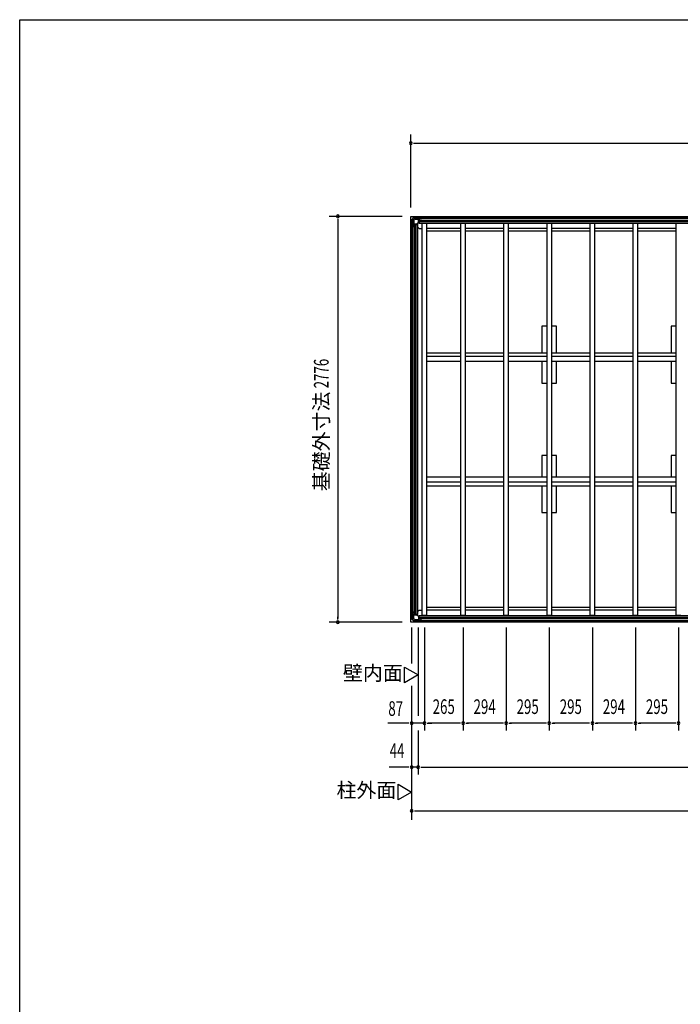
# Model space of a CAD drawing. Extents: x 543 to 21006, y 226 to 14052.
# Drawn here: x 543 to 5060, y 7319 to 14052 of the extents above; entities that cross this region are included whole.
import ezdxf
from ezdxf.enums import TextEntityAlignment as Align

# ---------------------------------------------------------------- set-up
doc = ezdxf.new("R2010")
doc.units = 0
doc.header["$LTSCALE"] = 50
doc.header["$MEASUREMENT"] = 0
for name, color, linetype in [('005', 3, 'CONTINUOUS'), ('023', 2, 'CONTINUOUS'), ('026', 3, 'CONTINUOUS'), ('603', 6, 'CONTINUOUS'), ('KISO', 7, 'CONTINUOUS'), ('NETA', 4, 'CONTINUOUS'), ('SUNPOU', 4, 'CONTINUOUS'), ('WAKUSEN-01', 50, 'CONTINUOUS')]:
    doc.layers.add(name, color=color, linetype=linetype)
doc.styles.add('00', font='ROMANS', dxfattribs={"width": 0.666667, "bigfont": 'BIGFONT'})
doc.styles.add('01', font='ROMANS', dxfattribs={"height": 3, "bigfont": 'BIGFONT'})

msp = doc.modelspace()

# ---------------------------------------------------------------- linework, layer by layer
at = {"layer": '005'}
for p, q in [((3222.9, 12683.8), (3222.9, 12655.5)), ((3240.3, 12702), (3223.5, 12685.2)), ((3223.9, 12655.5), (3223.9, 12683.8)), ((3224.2, 12684.5), (3241, 12701.3)), ((3224.9, 12656.8), (3224.9, 12677.6)), ((3224.9, 12677.6), (3226.1, 12677.6)), ((3226.1, 12677.6), (3226.1, 12656.8)), ((3270.1, 12702.6), (3241.7, 12702.6)), ((3241.7, 12701.6), (3270.1, 12701.6)), ((3247.9, 12700.6), (3268.7, 12700.6)), ((3247.9, 12699.4), (3247.9, 12700.6)), ((3268.7, 12699.4), (3247.9, 12699.4)), ((3258.7, 12656.1), (3269.4, 12666.8)), ((3270.3, 12666), (3259.5, 12655.3)), ((3269.7, 12667.5), (3269.7, 12698.4)), ((3270.8, 12701.3), (3279.9, 12692.2)), ((3270.9, 12698.4), (3270.9, 12667.5)), ((3280.6, 12692.9), (3271.5, 12702)), ((3289.9, 12692.6), (3281.3, 12692.6)), ((3281.3, 12691.6), (3289.9, 12691.6)), ((3283.9, 12691.6), (3283.9, 12690.6)), ((3289.9, 12691.6), (3283.9, 12691.6)), ((3283.9, 12690.6), (3289.9, 12690.6)), ((3223.5, 12654), (3232.6, 12644.9)), ((3233.3, 12645.6), (3224.2, 12654.8)), ((3227.1, 12655.8), (3258, 12655.8)), ((3258, 12654.6), (3227.1, 12654.6)), ((3232.9, 12644.2), (3232.9, 12635.6)), ((3233.9, 12635.6), (3233.9, 12644.2)), ((3234.9, 12641.6), (3233.9, 12641.6)), ((3233.9, 12641.6), (3233.9, 12635.6)), ((3234.9, 12635.6), (3234.9, 12641.6)), ((3222.9, 9955.5), (3222.9, 9983.8)), ((3223.5, 9985.2), (3232.6, 9994.3)), ((3223.9, 9983.8), (3223.9, 9955.5)), ((3233.3, 9993.6), (3224.2, 9984.5)), ((3224.9, 9982.4), (3224.9, 9961.6)), ((3226.1, 9961.6), (3226.1, 9982.4)), ((3258, 9984.6), (3227.1, 9984.6)), ((3227.1, 9983.4), (3258, 9983.4)), ((3232.9, 9995), (3232.9, 10003.6)), ((3233.9, 9997.6), (3233.9, 10003.6)), ((3233.9, 10003.6), (3233.9, 9995)), ((3234.9, 9997.6), (3233.9, 9997.6)), ((3234.9, 10003.6), (3234.9, 9997.6)), ((3258.7, 9983.1), (3269.4, 9972.4)), ((3270.3, 9973.3), (3259.5, 9984)), ((3269.7, 9971.7), (3269.7, 9940.8)), ((3270.9, 9940.8), (3270.9, 9971.7)), ((3240.3, 9937.2), (3223.5, 9954)), ((3224.2, 9954.8), (3241, 9937.9)), ((3224.9, 9961.6), (3226.1, 9961.6)), ((3241.7, 9937.6), (3270.1, 9937.6)), ((3270.1, 9936.6), (3241.7, 9936.6)), ((3268.7, 9939.8), (3247.9, 9939.8)), ((3247.9, 9939.8), (3247.9, 9938.6)), ((3247.9, 9938.6), (3268.7, 9938.6)), ((3270.8, 9937.9), (3279.9, 9947)), ((3280.6, 9946.3), (3271.5, 9937.2)), ((3281.3, 9947.6), (3289.9, 9947.6)), ((3289.9, 9946.6), (3281.3, 9946.6)), ((3283.9, 9947.6), (3283.9, 9948.6)), ((3283.9, 9948.6), (3289.9, 9948.6)), ((3289.9, 9947.6), (3283.9, 9947.6))]:
    msp.add_line(p, q, dxfattribs=at)
for centre, radius, start, end in [((3224.9, 12683.8), 2, 135, 180), ((3224.9, 12683.8), 1, 135, 180), ((3241.7, 12700.6), 2, 90, 135), ((3241.7, 12700.6), 1, 90, 135), ((3268.7, 12698.4), 2.2, 0, 90), ((3268.7, 12698.4), 1, 0, 90), ((3268.7, 12667.5), 1, 315, 0), ((3270.1, 12700.6), 2, 45, 90), ((3270.1, 12700.6), 1, 45, 90), ((3268.7, 12667.5), 2.2, 315, 0), ((3281.3, 12693.6), 2, 225, 270), ((3281.3, 12693.6), 1, 225, 270), ((3289.9, 12691.6), 1, 270, 90), ((3224.9, 12655.5), 2, 180, 225), ((3224.9, 12655.5), 1, 180, 225), ((3227.1, 12656.8), 2.2, 180, 270), ((3227.1, 12656.8), 1, 180, 270), ((3231.9, 12644.2), 1, 0, 45), ((3233.9, 12635.6), 1, 180, 0), ((3231.9, 12644.2), 2, 0, 45), ((3258, 12656.8), 1, 270, 315), ((3258, 12656.8), 2.2, 270, 315), ((3224.9, 9983.8), 2, 135, 180), ((3224.9, 9983.8), 1, 135, 180), ((3227.1, 9982.4), 2.2, 90, 180), ((3227.1, 9982.4), 1, 90, 180), ((3231.9, 9995), 1, 315, 360), ((3233.9, 10003.6), 1, 0, 180), ((3231.9, 9995), 2, 315, 0), ((3258, 9982.4), 2.2, 45, 90), ((3258, 9982.4), 1, 45, 90), ((3268.7, 9971.7), 1, 0, 45), ((3268.7, 9971.7), 2.2, 0, 45), ((3224.9, 9955.5), 2, 180, 225), ((3224.9, 9955.5), 1, 180, 225), ((3241.7, 9938.6), 2, 225, 270), ((3241.7, 9938.6), 1, 225, 270), ((3268.7, 9940.8), 1, 270, 0), ((3268.7, 9940.8), 2.2, 270, 0), ((3270.1, 9938.6), 1, 270, 315), ((3270.1, 9938.6), 2, 270, 315), ((3281.3, 9945.6), 2, 90, 135), ((3281.3, 9945.6), 1, 90, 135), ((3289.9, 9947.6), 1, 270, 90)]:
    msp.add_arc(centre, radius, start, end, dxfattribs=at)
at = {"layer": '023'}
for p, q in [((3242.4, 12701.6), (5970.4, 12701.6)), ((3242.4, 12690.6), (3242.4, 12701.6)), ((3242.4, 12692.6), (5970.4, 12692.6)), ((3245.4, 12687.6), (3274.4, 12687.6)), ((3274.4, 12687.6), (3274.4, 12660.6)), ((3274.4, 12680.1), (5938.4, 12680.1)), ((3274.4, 12677.6), (5938.4, 12677.6)), ((3274.4, 12675.1), (5938.4, 12675.1)), ((3274.4, 12662.6), (5938.4, 12662.6)), ((3274.4, 12660.6), (5938.4, 12660.6)), ((3292.4, 12660.6), (3294.9, 12658.1)), ((3559.9, 12624.6), (3324.9, 12624.6)), ((3853.9, 12624.6), (3589.9, 12624.6)), ((4148.9, 12624.6), (3883.9, 12624.6)), ((4443.9, 12624.6), (4178.9, 12624.6)), ((4737.9, 12624.6), (4473.9, 12624.6)), ((5032.9, 12624.6), (4767.9, 12624.6)), ((3274.4, 9978.6), (5938.4, 9978.6)), ((3274.4, 9951.6), (3274.4, 9978.6)), ((3274.4, 9976.6), (5938.4, 9976.6)), ((3292.4, 9978.6), (3294.9, 9981.1)), ((3559.9, 10014.6), (3324.9, 10014.6)), ((3853.9, 10014.6), (3589.9, 10014.6)), ((4148.9, 10014.6), (3883.9, 10014.6)), ((4443.9, 10014.6), (4178.9, 10014.6)), ((4737.9, 10014.6), (4473.9, 10014.6)), ((5032.9, 10014.6), (4767.9, 10014.6)), ((3242.4, 9948.6), (3242.4, 9937.6)), ((3242.4, 9946.6), (5970.4, 9946.6)), ((3242.4, 9937.6), (5970.4, 9937.6)), ((3245.4, 9951.6), (3274.4, 9951.6)), ((3274.4, 9964.1), (5938.4, 9964.1)), ((3274.4, 9961.6), (5938.4, 9961.6)), ((3274.4, 9959.1), (5938.4, 9959.1))]:
    msp.add_line(p, q, dxfattribs=at)
for centre, start, end in [((3245.4, 12690.6), 180, 270), ((3245.4, 9948.6), 90, 180)]:
    msp.add_arc(centre, 3, start, end, dxfattribs=at)
at = {"layer": '026'}
for p, q in [((3223.9, 9955.6), (3223.9, 12683.6)), ((3234.9, 12683.6), (3223.9, 12683.6)), ((3232.9, 9955.6), (3232.9, 12683.6)), ((3237.9, 12680.6), (3237.9, 12651.6)), ((3237.9, 12651.6), (3264.9, 12651.6)), ((3245.4, 9987.6), (3245.4, 12651.6)), ((3247.9, 9987.6), (3247.9, 12651.6)), ((3250.4, 9987.6), (3250.4, 12651.6)), ((3262.9, 9987.6), (3262.9, 12651.6)), ((3264.9, 9987.6), (3264.9, 12651.6)), ((3264.9, 12633.6), (3273.9, 12624.6)), ((3273.9, 12624.6), (3294.9, 12624.6)), ((3237.9, 9987.6), (3264.9, 9987.6)), ((3237.9, 9958.6), (3237.9, 9987.6)), ((3264.9, 10005.6), (3273.9, 10014.6)), ((3273.9, 10014.6), (3294.9, 10014.6)), ((3234.9, 9955.6), (3223.9, 9955.6))]:
    msp.add_line(p, q, dxfattribs=at)
for centre, start, end in [((3234.9, 12680.6), 0, 90), ((3234.9, 9958.6), 270, 0)]:
    msp.add_arc(centre, 3, start, end, dxfattribs=at)
at = {"layer": '603'}
for p, q in [((3324.9, 11774.1), (3559.9, 11774.1)), ((3559.9, 11749.1), (3324.9, 11749.1)), ((3589.9, 11774.1), (3853.9, 11774.1)), ((3853.9, 11749.1), (3589.9, 11749.1)), ((3883.9, 11774.1), (4148.9, 11774.1)), ((4148.9, 11749.1), (3883.9, 11749.1)), ((4178.9, 11774.1), (4443.9, 11774.1)), ((4443.9, 11749.1), (4178.9, 11749.1)), ((4473.9, 11774.1), (4737.9, 11774.1)), ((4737.9, 11749.1), (4473.9, 11749.1)), ((4767.9, 11774.1), (5032.9, 11774.1)), ((5032.9, 11749.1), (4767.9, 11749.1)), ((3559.9, 11714.1), (3324.9, 11714.1)), ((3853.9, 11714.1), (3589.9, 11714.1)), ((4148.9, 11714.1), (3883.9, 11714.1)), ((4443.9, 11714.1), (4178.9, 11714.1)), ((4737.9, 11714.1), (4473.9, 11714.1)), ((5032.9, 11714.1), (4767.9, 11714.1)), ((3559.9, 10925.1), (3324.9, 10925.1)), ((3853.9, 10925.1), (3589.9, 10925.1)), ((4148.9, 10925.1), (3883.9, 10925.1)), ((4443.9, 10925.1), (4178.9, 10925.1)), ((4737.9, 10925.1), (4473.9, 10925.1)), ((5032.9, 10925.1), (4767.9, 10925.1)), ((3559.9, 10890.1), (3324.9, 10890.1)), ((3324.9, 10865.1), (3559.9, 10865.1)), ((3853.9, 10890.1), (3589.9, 10890.1)), ((3589.9, 10865.1), (3853.9, 10865.1)), ((4148.9, 10890.1), (3883.9, 10890.1)), ((3883.9, 10865.1), (4148.9, 10865.1)), ((4443.9, 10890.1), (4178.9, 10890.1)), ((4178.9, 10865.1), (4443.9, 10865.1)), ((4737.9, 10890.1), (4473.9, 10890.1)), ((4473.9, 10865.1), (4737.9, 10865.1)), ((5032.9, 10890.1), (4767.9, 10890.1)), ((4767.9, 10865.1), (5032.9, 10865.1))]:
    msp.add_line(p, q, dxfattribs=at)
at = {"layer": 'KISO'}
for p, q in [((3217.9, 9931.6), (3217.9, 12707.6)), ((3217.9, 12707.6), (8723.9, 12707.6)), ((3324.9, 12607.6), (3559.9, 12607.6)), ((3589.9, 12607.6), (3853.9, 12607.6)), ((3883.9, 12607.6), (4148.9, 12607.6)), ((4178.9, 12607.6), (4443.9, 12607.6)), ((4473.9, 12607.6), (4737.9, 12607.6)), ((4767.9, 12607.6), (5032.9, 12607.6)), ((4113.9, 11956.6), (4113.9, 11774.1)), ((4148.9, 11956.6), (4113.9, 11956.6)), ((4213.9, 11956.6), (4178.9, 11956.6)), ((4213.9, 11774.1), (4213.9, 11956.6)), ((4997.9, 11956.6), (4997.9, 11774.1)), ((5032.9, 11956.6), (4997.9, 11956.6)), ((4113.9, 11714.1), (4113.9, 11566.6)), ((4213.9, 11566.6), (4213.9, 11714.1)), ((4997.9, 11714.1), (4997.9, 11566.6)), ((4113.9, 11566.6), (4148.9, 11566.6)), ((4178.9, 11566.6), (4213.9, 11566.6)), ((4997.9, 11566.6), (5032.9, 11566.6)), ((4113.9, 11072.6), (4113.9, 10925.1)), ((4148.9, 11072.6), (4113.9, 11072.6)), ((4213.9, 11072.6), (4178.9, 11072.6)), ((4213.9, 10925.1), (4213.9, 11072.6)), ((4997.9, 11072.6), (4997.9, 10925.1)), ((5032.9, 11072.6), (4997.9, 11072.6)), ((4113.9, 10865.1), (4113.9, 10682.6)), ((4213.9, 10682.6), (4213.9, 10865.1)), ((4997.9, 10865.1), (4997.9, 10682.6)), ((4113.9, 10682.6), (4148.9, 10682.6)), ((4178.9, 10682.6), (4213.9, 10682.6)), ((4997.9, 10682.6), (5032.9, 10682.6)), ((3559.9, 10031.6), (3324.9, 10031.6)), ((3853.9, 10031.6), (3589.9, 10031.6)), ((4148.9, 10031.6), (3883.9, 10031.6)), ((4443.9, 10031.6), (4178.9, 10031.6)), ((4737.9, 10031.6), (4473.9, 10031.6)), ((5032.9, 10031.6), (4767.9, 10031.6)), ((8723.9, 9931.6), (3217.9, 9931.6))]:
    msp.add_line(p, q, dxfattribs=at)
at = {"layer": 'NETA'}
for p, q in [((3294.9, 12660.6), (3324.9, 12660.6)), ((3294.9, 9978.6), (3294.9, 12660.6)), ((3324.9, 12660.6), (3324.9, 9978.6)), ((3559.9, 12660.6), (3589.9, 12660.6)), ((3559.9, 9978.6), (3559.9, 12660.6)), ((3589.9, 12660.6), (3589.9, 9978.6)), ((3853.9, 12660.6), (3883.9, 12660.6)), ((3853.9, 9978.6), (3853.9, 12660.6)), ((3883.9, 12660.6), (3883.9, 9978.6)), ((4148.9, 12660.6), (4178.9, 12660.6)), ((4148.9, 9978.6), (4148.9, 12660.6)), ((4178.9, 12660.6), (4178.9, 9978.6)), ((4443.9, 12660.6), (4473.9, 12660.6)), ((4443.9, 9978.6), (4443.9, 12660.6)), ((4473.9, 12660.6), (4473.9, 9978.6)), ((4737.9, 12660.6), (4767.9, 12660.6)), ((4737.9, 9978.6), (4737.9, 12660.6)), ((4767.9, 12660.6), (4767.9, 9978.6)), ((5032.9, 12660.6), (5062.9, 12660.6)), ((5032.9, 9978.6), (5032.9, 12660.6)), ((3324.9, 9978.6), (3294.9, 9978.6)), ((3589.9, 9978.6), (3559.9, 9978.6)), ((3883.9, 9978.6), (3853.9, 9978.6)), ((4178.9, 9978.6), (4148.9, 9978.6)), ((4473.9, 9978.6), (4443.9, 9978.6)), ((4767.9, 9978.6), (4737.9, 9978.6)), ((5062.9, 9978.6), (5032.9, 9978.6))]:
    msp.add_line(p, q, dxfattribs=at)
at = {"layer": 'SUNPOU'}
for p, q in [((3217.9, 12767.5), (3217.9, 13267.6)), ((3236.6, 13207.6), (3255.4, 13207.6)), ((3242.9, 13207.6), (8698.9, 13207.6)), ((3157.9, 12707.6), (2657.9, 12707.6)), ((2717.9, 12688.9), (2717.9, 12670.1)), ((2717.9, 12682.6), (2717.9, 9956.6)), ((2717.9, 9950.4), (2717.9, 9969.1)), ((3157.9, 9931.6), (2657.9, 9931.6)), ((3222.9, 9895.5), (3222.9, 9649.4)), ((3266.9, 9895.5), (3266.9, 9291.6)), ((3309.9, 9895.5), (3309.9, 9191.6)), ((3309.9, 9895.5), (3309.9, 9191.6)), ((3309.9, 9895.5), (3309.9, 9191.6)), ((3574.9, 9895.5), (3574.9, 9191.6)), ((3574.9, 9895.5), (3574.9, 9191.6)), ((3868.9, 9895.5), (3868.9, 9191.6)), ((3868.9, 9895.5), (3868.9, 9191.6)), ((4163.9, 9895.5), (4163.9, 9191.6)), ((4163.9, 9895.5), (4163.9, 9191.6)), ((4458.9, 9895.5), (4458.9, 9191.6)), ((4458.9, 9895.5), (4458.9, 9191.6)), ((4752.9, 9895.5), (4752.9, 9191.6)), ((4752.9, 9895.5), (4752.9, 9191.6)), ((5047.9, 9895.5), (5047.9, 9191.6)), ((5047.9, 9895.5), (5047.9, 9191.6)), ((3174.7, 9624.7), (3266.9, 9571.5)), ((3174.7, 9518.3), (3174.7, 9624.7)), ((3266.9, 9571.5), (3174.7, 9518.3)), ((3222.9, 9495.9), (3222.9, 8581.6)), ((3172.9, 9241.6), (3060, 9241.6)), ((3197.9, 9241.6), (3172.9, 9241.6)), ((3204.1, 9241.6), (3185.4, 9241.6)), ((3309.9, 9241.6), (3222.9, 9241.6)), ((3328.6, 9241.6), (3347.4, 9241.6)), ((3549.9, 9241.6), (3334.9, 9241.6)), ((3334.9, 9241.6), (3359.9, 9241.6)), ((3556.1, 9241.6), (3537.4, 9241.6)), ((3593.6, 9241.6), (3612.4, 9241.6)), ((3843.9, 9241.6), (3599.9, 9241.6)), ((3850.1, 9241.6), (3831.4, 9241.6)), ((3887.6, 9241.6), (3906.4, 9241.6)), ((4138.9, 9241.6), (3893.9, 9241.6)), ((4145.1, 9241.6), (4126.4, 9241.6)), ((4182.6, 9241.6), (4201.4, 9241.6)), ((4433.9, 9241.6), (4188.9, 9241.6)), ((4440.1, 9241.6), (4421.4, 9241.6)), ((4477.6, 9241.6), (4496.4, 9241.6)), ((4727.9, 9241.6), (4483.9, 9241.6)), ((4734.1, 9241.6), (4715.4, 9241.6)), ((4771.6, 9241.6), (4790.4, 9241.6)), ((5022.9, 9241.6), (4777.9, 9241.6)), ((5029.1, 9241.6), (5010.4, 9241.6)), ((3266.9, 9191.6), (3266.9, 8891.6)), ((3172.9, 8941.6), (3069.4, 8941.6)), ((3197.9, 8941.6), (3172.9, 8941.6)), ((3204.1, 8941.6), (3185.4, 8941.6)), ((3266.9, 8941.6), (3222.9, 8941.6)), ((3285.6, 8941.6), (3304.4, 8941.6)), ((3285.6, 8941.6), (3304.4, 8941.6)), ((3291.9, 8941.6), (3316.9, 8941.6)), ((3291.9, 8941.6), (8649.9, 8941.6)), ((3130.7, 8823.7), (3222.9, 8770.5)), ((3130.7, 8717.3), (3130.7, 8823.7)), ((3222.9, 8770.5), (3130.7, 8717.3)), ((3241.6, 8641.6), (3260.4, 8641.6)), ((3247.9, 8641.6), (8693.9, 8641.6))]:
    msp.add_line(p, q, dxfattribs=at)
for centre, radius, start, end in [((3217.9, 13207.6), 9.38, 0, 180), ((3217.9, 13207.6), 9.38, 180, 0), ((2717.9, 12707.6), 9.38, 90, 270), ((2717.9, 12707.6), 9.38, 270, 90), ((2717.9, 9931.6), 9.38, 90, 270), ((2717.9, 9931.6), 9.38, 270, 90), ((3222.9, 9241.6), 9.38, 0, 180), ((3222.9, 9241.6), 9.38, 180, 0), ((3309.9, 9241.6), 9.37, 0, 180), ((3309.9, 9241.6), 9.37, 180, 0), ((3574.9, 9241.6), 9.38, 0, 180), ((3574.9, 9241.6), 9.38, 0, 180), ((3574.9, 9241.6), 9.38, 180, 0), ((3574.9, 9241.6), 9.38, 180, 0), ((3868.9, 9241.6), 9.38, 0, 180), ((3868.9, 9241.6), 9.38, 0, 180), ((3868.9, 9241.6), 9.38, 180, 0), ((3868.9, 9241.6), 9.38, 180, 0), ((4163.9, 9241.6), 9.38, 0, 180), ((4163.9, 9241.6), 9.38, 0, 180), ((4163.9, 9241.6), 9.38, 180, 0), ((4163.9, 9241.6), 9.38, 180, 0), ((4458.9, 9241.6), 9.38, 0, 180), ((4458.9, 9241.6), 9.38, 0, 180), ((4458.9, 9241.6), 9.38, 180, 0), ((4458.9, 9241.6), 9.38, 180, 0), ((4752.9, 9241.6), 9.38, 0, 180), ((4752.9, 9241.6), 9.38, 0, 180), ((4752.9, 9241.6), 9.38, 180, 0), ((4752.9, 9241.6), 9.38, 180, 0), ((5047.9, 9241.6), 9.38, 0, 180), ((5047.9, 9241.6), 9.38, 0, 180), ((5047.9, 9241.6), 9.38, 180, 0), ((5047.9, 9241.6), 9.38, 180, 0), ((3222.9, 8941.6), 9.38, 0, 180), ((3222.9, 8941.6), 9.38, 180, 0), ((3266.9, 8941.6), 9.38, 0, 180), ((3266.9, 8941.6), 9.38, 0, 180), ((3266.9, 8941.6), 9.38, 180, 0), ((3266.9, 8941.6), 9.38, 180, 0), ((3222.9, 8641.6), 9.38, 0, 180), ((3222.9, 8641.6), 9.38, 180, 0)]:
    msp.add_arc(centre, radius, start, end, dxfattribs=at)
at = {"layer": 'WAKUSEN-01'}
for p, q in [((542.5, 14052.5), (20477.5, 14052.5)), ((542.5, 517.5), (542.5, 14052.5))]:
    msp.add_line(p, q, dxfattribs=at)

# ---------------------------------------------------------------- texts
at = {"layer": 'SUNPOU', "style": '00', "width": 0.666667}
msp.add_text('2776', height=100, rotation=90, dxfattribs=at).set_placement((2617.9, 11632.5), align=Align.MIDDLE)
at = {"layer": 'SUNPOU', "style": '01'}
msp.add_text('基礎外寸法', height=100, rotation=90, dxfattribs=at).set_placement((2617.9, 11168.4), align=Align.MIDDLE)
for s, p in [('壁内面', (2957.6, 9571.5)), ('柱外面', (2913.6, 8770.5))]:
    msp.add_text(s, height=100, dxfattribs=at).set_placement(p, align=Align.MIDDLE)
at = {"layer": 'SUNPOU', "style": '00', "width": 0.666667}
msp.add_text('87', height=100, dxfattribs=at).set_placement((3114, 9341.6), align=Align.MIDDLE_CENTER)
for s, p in [('265', (3442.4, 9341.6)), ('294', (3721.9, 9341.6)), ('295', (4016.4, 9341.6)), ('295', (4311.4, 9341.6)), ('294', (4605.9, 9341.6)), ('295', (4900.4, 9341.6)), ('44', (3123.4, 9041.6))]:
    msp.add_text(s, height=100, dxfattribs=at).set_placement(p, align=Align.MIDDLE)

doc.saveas('drawing.dxf')
